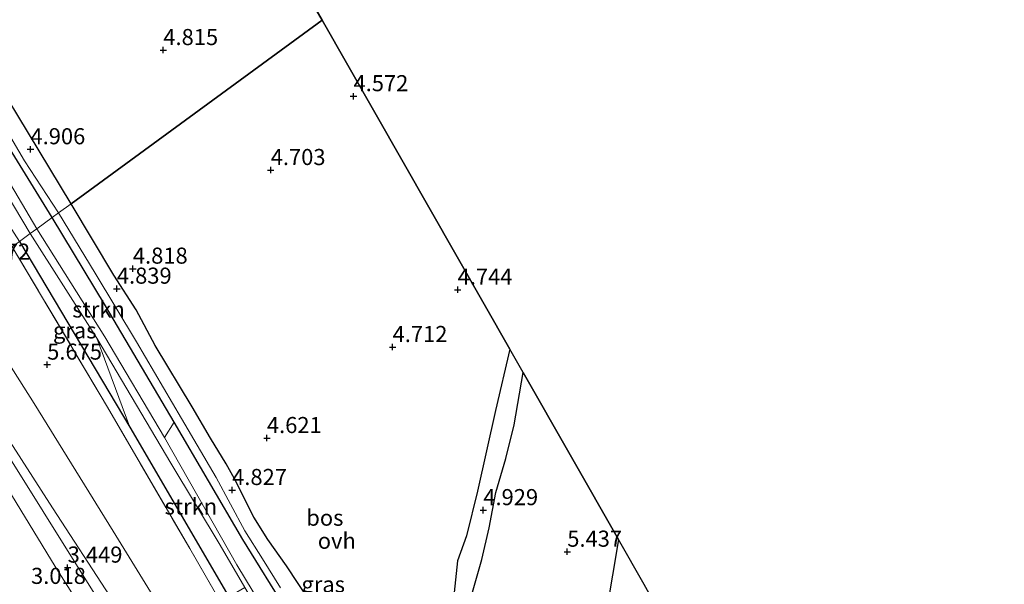
# Model space of a CAD drawing. Units: metres. Extents: x 72407 to 80000, y 393750 to 400002.
# Drawn here: x 74816 to 74969, y 397786 to 397873 of the extents above; entities that cross this region are included whole.
import ezdxf
from ezdxf.enums import TextEntityAlignment as Align

# ---------------------------------------------------------------- set-up
doc = ezdxf.new("R2010")
doc.units = ezdxf.units.M
doc.linetypes.add('IE-TERREINAFSCHEIDING', pattern=[10, 8, -2])
doc.layers.get('0').update_dxf_attribs({"lineweight": 25})
for name, color, linetype in [('B-ME-GR-BOS-GV-B6', 10, 'Continuous'), ('B-ME-GW-HOOGTEPUNT-S-B1', 10, 'Continuous'), ('B-ME-GW-INSTEEKWATERGANG-L-B1', 10, 'Continuous'), ('B-ME-KG-KADASTRAAL-OPNAMEDTMGRENS-L-B1', 10, 'Continuous')]:
    doc.layers.add(name, color=color, linetype=linetype)
for name, color, linetype, lineweight in [('B-ME-GR-STRUIKEN-GV-B6', 93, 'Continuous', 18), ('B-ME-GW-KRUINLIJN-L-B1', 93, 'Continuous', 18), ('B-ME-GW-TEENLIJN-L-B1', 93, 'Continuous', 18), ('B-ME-IE-GRASLAND-GV-B6', 93, 'Continuous', 18), ('B-ME-IE-HULPGEOMETRIE-L-B1', 53, 'Continuous', 18), ('B-ME-IE-TERREINAFSCHEIDING-RASTERHEKWERK-L-B1', 8, 'IE-TERREINAFSCHEIDING', 18), ('B-ME-OG-WATER-GV-B6', 153, 'Continuous', 18), ('B-ME-VH-VERH_SOORT-BITUMEN-GV-B6', 8, 'IE-TERREINAFSCHEIDING-NATUURLIJK-HOUTWAL', 18), ('B-ME-VH-VERH_SOORT-ONVERHARD-GV-B6', 8, 'Continuous', 18)]:
    doc.layers.add(name, color=color, linetype=linetype, lineweight=lineweight)
doc.styles.add('NLCS-ISO', font='NLCS-ISO.TTF')
doc.linetypes.add('IE-TERREINAFSCHEIDING-NATUURLIJK-HOUTWAL', pattern='A,7,-1.5,[67,NLCS.SHX,S=0.75,R=45,X=0,Y=0],-1.5,7,-1.5,[70,NLCS.SHX,S=0.75,R=0,X=0,Y=0],-1.5', length=20)

# ---------------------------------------------------------------- blocks, each defined once
blk = doc.blocks.new('hoogtepunt')
for p, q in [((-0.5, 0), (0.5, 0)), ((0, 0.5), (0, -0.5))]:
    blk.add_line(p, q)

msp = doc.modelspace()

# ---------------------------------------------------------------- linework, layer by layer
at = {"layer": 'B-ME-GR-BOS-GV-B6'}
for points in [[(74828.169, 397943.133, 5.269), (74827.949, 397934.391, 5.202), (74863.326, 397873.437, 4.482), (74824.283, 397844.909, 4.888), (74806.153, 397874.822, 5.03), (74789.905, 397900.18, 5.149), (74784.196, 397909.759, 5.178), (74781.251, 397914.76, 5.223), (74779.995, 397917.919, 5.26), (74779.289, 397919.855, 5.297), (74778.424, 397922.378, 5.302), (74777.669, 397925.003, 5.33), (74777.13, 397927.228, 5.388), (74777.295, 397932.456, 5.508), (74777.606, 397937.728, 5.475), (74777.82, 397941.387, 5.446), (74777.826, 397942.702, 5.491), (74778.697, 397943.575, 5.479), (74779.927, 397943.771, 5.479), (74783.387, 397943.314, 5.442), (74793.263, 397943.592, 5.384), (74807.655, 397943.273, 5.384), (74828.169, 397943.133, 5.269)], [(74824.283, 397844.909, 4.888), (74863.326, 397873.437, 4.482), (74892.496, 397822.33, 5.048), (74890.27, 397812.768, 4.999), (74887.495, 397800.225, 4.929), (74885.742, 397793.292, 5.068), (74884.374, 397789.418, 5.044), (74883.615, 397782.557, 5.003)], [(74861.509, 397783.016, 5.032), (74857.801, 397788.643, 4.97), (74854.861, 397792.743, 4.859), (74852.726, 397796.185, 4.81), (74849.67, 397802.143, 4.835), (74848.381, 397804.496, 4.827), (74845.939, 397808.463, 4.851), (74843.099, 397813.342, 4.855), (74837.344, 397822.902, 4.933), (74834.398, 397828.412, 4.847), (74830.955, 397833.817, 4.872), (74824.283, 397844.909, 4.888)], [(74896.447, 397763.415, 5.679), (74889.868, 397759.49, 5.507), (74886.233, 397756.531, 5.487), (74872.896, 397767.013, 5.269), (74875.607, 397766.863, 5.339), (74878.002, 397767.425, 5.384), (74880.18, 397768.902, 5.355), (74881.87, 397770.432, 5.323), (74883.759, 397774.303, 5.327), (74885.303, 397779.652, 5.122), (74888.142, 397789.642, 5.114), (74889.292, 397794.549, 5.044), (74890.296, 397800.015, 5.007), (74891.879, 397805.346, 5.081), (74893.165, 397810.551, 5.04), (74894.575, 397818.688, 5.085), (74909.401, 397792.711, 5.101), (74905.633, 397770.569, 5.077), (74896.447, 397763.415, 5.679)]]:
    msp.add_polyline3d(points, dxfattribs=at)
at = {"layer": 'B-ME-GR-STRUIKEN-GV-B6'}
for points in [[(74792.272, 397889.962, 5.166), (74804.324, 397870.378, 4.86), (74821.337, 397842.756, 4.687), (74818.957, 397841.017, 3.859), (74806.109, 397862.725, 3.904), (74793.722, 397882.475, 4.193)], [(74821.337, 397842.756, 4.687), (74829.645, 397829.062, 4.634), (74840.299, 397810.96, 4.613), (74838.83, 397808.567, 3.834), (74829.528, 397824.221, 3.855), (74818.957, 397841.017, 3.859), (74821.337, 397842.756, 4.687)], [(74851.286, 397785.287, 3.601), (74848.834, 397783.845, 5.06), (74833.443, 397810.193, 5.265), (74828.296, 397824.005, 3.81), (74839.794, 397804.619, 3.769), (74847.451, 397791.842, 3.601), (74851.286, 397785.287, 3.601)]]:
    msp.add_polyline3d(points, dxfattribs=at)
at = {"layer": 'B-ME-GW-INSTEEKWATERGANG-L-B1'}
for points in [[(74821.337, 397842.756, 4.687), (74804.324, 397870.378, 4.86), (74792.272, 397889.962, 5.166)], [(74909.401, 397792.711, 5.101), (74905.633, 397770.569, 5.077), (74901.358, 397748.318, 5.224), (74898.771, 397735.987, 5.179), (74897.809, 397728.963, 5.237), (74897.308, 397728.104, 5.237), (74896.612, 397728.07, 5.237), (74895.502, 397728.559, 5.237), (74894.175, 397729.946, 5.237), (74893.076, 397731.281, 5.237), (74889.783, 397735.621, 5.196), (74880.458, 397748.443, 5.241), (74871.203, 397762.236, 5.265), (74865.369, 397770.488, 5.171), (74857.991, 397781.456, 4.888), (74850.987, 397792.729, 4.675), (74840.299, 397810.96, 4.613), (74829.645, 397829.062, 4.634), (74821.337, 397842.756, 4.687)], [(74816.281, 397839.061, 5.101), (74833.443, 397810.193, 5.265), (74848.834, 397783.845, 5.06), (74861.692, 397762.972, 5.068), (74876.596, 397739.503, 5.109), (74879.589, 397733.533, 5.109), (74881.053, 397730.804, 5.109), (74881.895, 397729.353, 5.109), (74885.536, 397724.794, 5.048), (74894.651, 397713.844, 4.876), (74913.158, 397688.418, 4.712), (74924.127, 397674.381, 4.503), (74941.085, 397652.231, 4.814), (74948.754, 397642.928, 4.868)]]:
    msp.add_polyline3d(points, dxfattribs=at)
at = {"layer": 'B-ME-GW-KRUINLIJN-L-B1'}
msp.add_polyline3d([(74941.636, 397627.567, 5.96), (74931.452, 397634.896, 6.003), (74925.275, 397639.388, 5.987), (74922.025, 397642.927, 5.95), (74916.172, 397650.429, 5.917), (74910.56, 397660.956, 5.852), (74900.585, 397679.435, 5.868), (74889.649, 397698.235, 5.839), (74874.526, 397723.975, 5.716), (74858.204, 397749.991, 5.798), (74844.953, 397771.118, 5.794), (74830.834, 397794.036, 5.601), (74818.536, 397813.869, 5.651), (74806.896, 397832.203, 5.627)], dxfattribs=at)
at = {"layer": 'B-ME-GW-TEENLIJN-L-B1'}
msp.add_polyline3d([(74938.833, 397621.494, 3.659), (74933.051, 397624.98, 3.707), (74927.365, 397628.903, 3.736), (74923.249, 397632.121, 3.732), (74920.498, 397634.527, 3.715), (74918.994, 397635.938, 3.699), (74916.882, 397638.478, 3.678), (74914.74, 397641.255, 3.666), (74910.218, 397648.392, 3.637), (74901.591, 397663.437, 3.625), (74891.97, 397680.47, 3.564), (74877.275, 397705.458, 3.49), (74872.299, 397714.632, 3.449), (74866.727, 397724.154, 3.473), (74861.793, 397732.393, 3.539), (74857.795, 397739.231, 3.555), (74849.474, 397752.013, 3.551), (74840.43, 397767.428, 3.564), (74830.375, 397783.862, 3.551), (74821.417, 397797.671, 3.535), (74809.928, 397815.405, 3.527), (74801.722, 397828.422, 3.521)], dxfattribs=at)
at = {"layer": 'B-ME-IE-GRASLAND-GV-B6'}
for points in [[(74790.509, 397885.251, 4.209), (74805.075, 397861.746, 4.032), (74817.922, 397840.26, 3.859), (74816.281, 397839.061, 5.101), (74808.849, 397850.511, 5.26), (74802.23, 397860.258, 5.363), (74784.254, 397890.561, 5.611)], [(74797.01, 397884.827, 5.124), (74805.331, 397871.148, 4.992), (74809.763, 397863.925, 4.964), (74817.041, 397851.553, 4.889), (74822.311, 397843.468, 4.803), (74821.337, 397842.756, 4.687), (74804.324, 397870.378, 4.86), (74792.272, 397889.962, 5.166)], [(74857.991, 397781.456, 4.888), (74850.987, 397792.729, 4.675), (74840.299, 397810.96, 4.613), (74829.645, 397829.062, 4.634), (74821.337, 397842.756, 4.687), (74822.311, 397843.468, 4.803)], [(74822.311, 397843.468, 4.803), (74828.016, 397834.111, 4.815), (74834.47, 397823.466, 4.803), (74841.439, 397811.542, 4.774), (74846.825, 397802.351, 4.799), (74851.324, 397794.097, 4.708), (74854.07, 397789.743, 4.72), (74856.851, 397785.227, 4.88)], [(74817.922, 397840.26, 3.859), (74828.296, 397824.005, 3.81), (74833.443, 397810.193, 5.265), (74816.281, 397839.061, 5.101), (74817.922, 397840.26, 3.859)], [(74816.281, 397839.061, 5.101), (74833.443, 397810.193, 5.265), (74848.834, 397783.845, 5.06)], [(74815.148, 397838.233, 5.607), (74829.954, 397813.29, 5.655), (74842.735, 397791.315, 5.638), (74853.266, 397773.08, 5.958)], [(74853.266, 397773.08, 5.958), (74842.735, 397791.315, 5.638), (74829.954, 397813.29, 5.655), (74815.148, 397838.233, 5.607)], [(74844.953, 397771.118, 5.794), (74830.834, 397794.036, 5.601), (74818.536, 397813.869, 5.651), (74806.896, 397832.203, 5.627)], [(74806.896, 397832.203, 5.627), (74818.536, 397813.869, 5.651), (74830.834, 397794.036, 5.601), (74844.953, 397771.118, 5.794)], [(74809.928, 397815.405, 3.527), (74821.417, 397797.671, 3.535), (74830.375, 397783.862, 3.551)], [(74830.375, 397783.862, 3.551), (74821.417, 397797.671, 3.535), (74809.928, 397815.405, 3.527)], [(74860.935, 397770.837, 3.658), (74850.067, 397788.802, 3.781), (74838.83, 397808.567, 3.834), (74840.299, 397810.96, 4.613), (74850.987, 397792.729, 4.675), (74857.991, 397781.456, 4.888)], [(74838.143, 397768.02, 3.416), (74826.86, 397786.08, 3.408), (74813.003, 397808.099, 3.441)], [(74814.46, 397800.587, 3.428), (74821.84, 397788.565, 3.449), (74827.344, 397779.802, 3.478)], [(74905.633, 397770.569, 5.077), (74909.401, 397792.711, 5.101), (74913.368, 397785.76, 2.506)]]:
    msp.add_polyline3d(points, dxfattribs=at)
at = {"layer": 'B-ME-IE-HULPGEOMETRIE-L-B1'}
msp.add_polyline3d([(74815.148, 397838.233, 5.607), (74816.281, 397839.061, 5.101), (74817.922, 397840.26, 3.859), (74818.957, 397841.017, 3.859), (74821.337, 397842.756, 4.687), (74822.311, 397843.468, 4.803), (74824.283, 397844.909, 4.888), (74863.326, 397873.437, 4.482)], dxfattribs=at)
at = {"layer": 'B-ME-IE-TERREINAFSCHEIDING-RASTERHEKWERK-L-B1'}
msp.add_polyline3d([(74815.148, 397838.233, 5.607), (74829.954, 397813.29, 5.655), (74842.735, 397791.315, 5.638), (74853.266, 397773.08, 5.958), (74860.34, 397761.958, 5.786), (74869.688, 397747.07, 5.864), (74873.639, 397740.339, 5.913), (74878.263, 397732.829, 5.786), (74881.522, 397727.636, 5.798), (74886.277, 397721.363, 5.847), (74894.553, 397710.213, 5.811), (74904.519, 397697.164, 5.614), (74912.531, 397686.613, 5.323), (74919.318, 397677.814, 5.45), (74927.48, 397666.973, 5.409), (74938.12, 397653.005, 5.54), (74947.817, 397640.96, 5.709)], dxfattribs=at)
at = {"layer": 'B-ME-KG-KADASTRAAL-OPNAMEDTMGRENS-L-B1'}
for points in [[(74863.326, 397873.437, 4.482), (74827.949, 397934.391, 5.202), (74828.169, 397943.133, 5.269), (74828.256, 397946.582, 5.232), (74830.083, 398019.319, 4.724), (74832.888, 398086.3, 4.274), (74799.046, 398148.93, 4.39), (74758.689, 398154.966, 5.409), (74756.221, 398155.335, 5.442), (74742.392, 398157.404, 5.33), (74674.19, 398161.165, 4.954), (74657.163, 398179.489, 4.954)], [(74969.365, 397687.649, 4.95), (74915.679, 397781.711, 4.642), (74913.921, 397784.792, 2.506), (74913.368, 397785.76, 2.506), (74909.401, 397792.711, 5.101), (74894.575, 397818.688, 5.085), (74892.496, 397822.33, 5.048), (74863.326, 397873.437, 4.482)]]:
    msp.add_polyline3d(points, dxfattribs=at)
at = {"layer": 'B-ME-OG-WATER-GV-B6'}
for points in [[(74793.722, 397882.475, 4.193), (74806.109, 397862.725, 3.904), (74818.957, 397841.017, 3.859), (74817.922, 397840.26, 3.859), (74805.075, 397861.746, 4.032), (74790.509, 397885.251, 4.209)], [(74818.957, 397841.017, 3.859), (74829.528, 397824.221, 3.855), (74838.83, 397808.567, 3.834), (74850.067, 397788.802, 3.781), (74860.935, 397770.837, 3.658), (74871.075, 397755.513, 3.592), (74875.105, 397749.206, 3.555), (74878.446, 397744.184, 3.186), (74882.992, 397736.618, 2.645), (74884.191, 397734.585, 2.506), (74883.432, 397733.806, 2.506), (74882.224, 397736.405, 2.776), (74878.081, 397743.201, 3.092), (74874.243, 397748.934, 3.498), (74870.02, 397755.652, 3.514), (74857.059, 397775.419, 3.588), (74851.286, 397785.287, 3.601), (74847.451, 397791.842, 3.601), (74839.794, 397804.619, 3.769), (74828.296, 397824.005, 3.81), (74817.922, 397840.26, 3.859), (74818.957, 397841.017, 3.859)]]:
    msp.add_polyline3d(points, dxfattribs=at)
at = {"layer": 'B-ME-VH-VERH_SOORT-BITUMEN-GV-B6'}
for points in [[(74813.003, 397808.099, 3.441), (74826.86, 397786.08, 3.408), (74838.143, 397768.02, 3.416)], [(74827.344, 397779.802, 3.478), (74821.84, 397788.565, 3.449), (74814.46, 397800.587, 3.428)]]:
    msp.add_polyline3d(points, dxfattribs=at)
at = {"layer": 'B-ME-VH-VERH_SOORT-ONVERHARD-GV-B6'}
for points in [[(74806.153, 397874.822, 5.03), (74824.283, 397844.909, 4.888), (74822.311, 397843.468, 4.803), (74817.041, 397851.553, 4.889), (74809.763, 397863.925, 4.964), (74805.331, 397871.148, 4.992), (74797.01, 397884.827, 5.124)], [(74856.851, 397785.227, 4.88), (74854.07, 397789.743, 4.72), (74851.324, 397794.097, 4.708), (74846.825, 397802.351, 4.799), (74841.439, 397811.542, 4.774), (74834.47, 397823.466, 4.803), (74828.016, 397834.111, 4.815), (74822.311, 397843.468, 4.803), (74824.283, 397844.909, 4.888)], [(74824.283, 397844.909, 4.888), (74830.955, 397833.817, 4.872), (74834.398, 397828.412, 4.847), (74837.344, 397822.902, 4.933), (74843.099, 397813.342, 4.855), (74845.939, 397808.463, 4.851), (74848.381, 397804.496, 4.827), (74849.67, 397802.143, 4.835), (74852.726, 397796.185, 4.81), (74854.861, 397792.743, 4.859), (74857.801, 397788.643, 4.97), (74861.509, 397783.016, 5.032)], [(74883.615, 397782.557, 5.003), (74884.374, 397789.418, 5.044), (74885.742, 397793.292, 5.068), (74887.495, 397800.225, 4.929), (74890.27, 397812.768, 4.999), (74892.496, 397822.33, 5.048), (74894.575, 397818.688, 5.085), (74893.165, 397810.551, 5.04), (74891.879, 397805.346, 5.081), (74890.296, 397800.015, 5.007), (74889.292, 397794.549, 5.044), (74888.142, 397789.642, 5.114), (74885.303, 397779.652, 5.122)]]:
    msp.add_polyline3d(points, dxfattribs=at)

# ---------------------------------------------------------------- block references
at = {"layer": 'B-ME-GW-HOOGTEPUNT-S-B1', "rotation": 90}
for p in [(74838.629, 397868.772, 4.815), (74838.629, 397868.772, 4.815), (74868.198, 397861.602, 4.572), (74868.198, 397861.602, 4.572), (74817.979, 397853.362, 4.906), (74817.979, 397853.362, 4.906), (74855.329, 397850.129, 4.703), (74855.329, 397850.129, 4.703), (74833.898, 397834.809, 4.818), (74833.898, 397834.809, 4.818), (74831.408, 397831.7, 4.839), (74831.408, 397831.7, 4.839), (74884.388, 397831.549, 4.744), (74884.388, 397831.549, 4.744), (74874.274, 397822.633, 4.712), (74874.274, 397822.633, 4.712), (74820.577, 397819.9, 5.675), (74820.577, 397819.9, 5.675), (74854.733, 397808.489, 4.621), (74854.733, 397808.489, 4.621), (74849.329, 397800.418, 4.827), (74849.329, 397800.418, 4.827), (74888.373, 397797.288, 4.929), (74888.373, 397797.288, 4.929), (74901.426, 397790.834, 5.437), (74901.426, 397790.834, 5.437), (74823.758, 397788.364, 3.449), (74823.758, 397788.364, 3.449)]:
    msp.add_blockref('hoogtepunt', p, dxfattribs=at)

# ---------------------------------------------------------------- texts
at = {"layer": 'B-ME-GR-BOS-GV-B6', "ltscale": 0.2, "style": 'NLCS-ISO'}
msp.add_text('bos', height=2.5, dxfattribs=at).set_placement((74863.7408, 397796.1246), align=Align.MIDDLE_CENTER)
at = {"layer": 'B-ME-GR-STRUIKEN-GV-B6', "ltscale": 0.2, "style": 'NLCS-ISO'}
for p in [(74828.5619, 397828.477), (74842.9129, 397797.8683)]:
    msp.add_text('strkn', height=2.5, dxfattribs=at).set_placement(p, align=Align.MIDDLE_CENTER)
at = {"layer": 'B-ME-GW-HOOGTEPUNT-S-B1', "ltscale": 0.2, "style": 'NLCS-ISO'}
for s, p in [('4.815', (74838.629, 397868.772, 4.815)), ('4.815', (74838.629, 397868.772, 4.815)), ('4.572', (74868.198, 397861.602, 4.572)), ('4.572', (74868.198, 397861.602, 4.572)), ('4.906', (74817.979, 397853.362, 4.906)), ('4.906', (74817.979, 397853.362, 4.906)), ('4.703', (74855.329, 397850.129, 4.703)), ('4.703', (74855.329, 397850.129, 4.703)), ('5.72', (74811.304, 397835.424, 5.72)), ('5.72', (74811.304, 397835.424, 5.72)), ('4.818', (74833.898, 397834.809, 4.818)), ('4.818', (74833.898, 397834.809, 4.818)), ('4.839', (74831.408, 397831.7, 4.839)), ('4.839', (74831.408, 397831.7, 4.839)), ('4.744', (74884.388, 397831.549, 4.744)), ('4.744', (74884.388, 397831.549, 4.744)), ('4.712', (74874.274, 397822.633, 4.712)), ('4.712', (74874.274, 397822.633, 4.712)), ('5.675', (74820.577, 397819.9, 5.675)), ('5.675', (74820.577, 397819.9, 5.675)), ('4.621', (74854.733, 397808.489, 4.621)), ('4.621', (74854.733, 397808.489, 4.621)), ('4.827', (74849.329, 397800.418, 4.827)), ('4.827', (74849.329, 397800.418, 4.827)), ('4.929', (74888.373, 397797.288, 4.929)), ('4.929', (74888.373, 397797.288, 4.929)), ('5.437', (74901.426, 397790.834, 5.437)), ('5.437', (74901.426, 397790.834, 5.437)), ('3.449', (74823.758, 397788.364, 3.449)), ('3.449', (74823.758, 397788.364, 3.449)), ('3.018', (74818.071, 397785.055, 3.018)), ('3.018', (74818.071, 397785.055, 3.018))]:
    msp.add_text(s, height=2.5, dxfattribs=at).set_placement(p, align=Align.BOTTOM_LEFT)
at = {"layer": 'B-ME-IE-GRASLAND-GV-B6', "ltscale": 0.2, "style": 'NLCS-ISO'}
for p in [(74824.862, 397825.2265), (74863.485, 397785.769)]:
    msp.add_text('gras', height=2.5, dxfattribs=at).set_placement(p, align=Align.MIDDLE_CENTER)
at = {"layer": 'B-ME-VH-VERH_SOORT-ONVERHARD-GV-B6', "ltscale": 0.2, "style": 'NLCS-ISO'}
msp.add_text('ovh', height=2.5, dxfattribs=at).set_placement((74865.5941, 397792.5415), align=Align.MIDDLE_CENTER)

doc.saveas('drawing.dxf')
